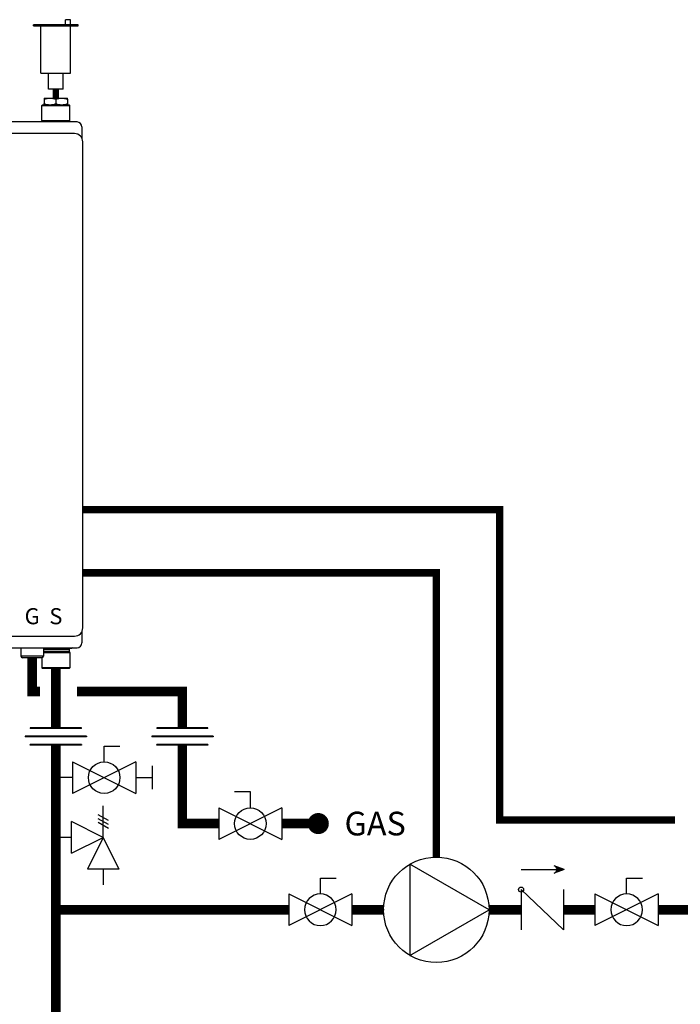
# Model space of a CAD drawing. Units: inches. Extents: x -110 to 84, y -28 to 106.
# Drawn here: x 10 to 42, y 1 to 48 of the extents above; entities that cross this region are included whole.
import ezdxf
from ezdxf.enums import TextEntityAlignment as Align

# ---------------------------------------------------------------- set-up
doc = ezdxf.new("R2010")
doc.units = ezdxf.units.IN
doc.header["$MEASUREMENT"] = 0
doc.linetypes.add('DASHED', pattern=[0.75, 0.5, -0.25])
doc.layers.add('menote', color=7, linetype='Continuous')
doc.layers.add('Text', color=2, linetype='Continuous')
doc.styles.add('Navien', font='arial.ttf')
doc.styles.add('ROMANS', font='romans.shx')

# ---------------------------------------------------------------- blocks, each defined once
blk = doc.blocks.new('CHECK VALVE')
h = blk.add_hatch(color=2)
h.dxf.hatch_style = 1
h.paths.add_polyline_path([(0.1135, 0.1061), (0.0896, 0.1148, -0.622204), (0.0896, 0.0974)])
at = {"color": 2}
for p, q in [((0, 0.1061), (0.095, 0.1061)), ((0.1135, 0.1061), (0.0876, 0.1155)), ((0.1135, 0.1061), (0.0876, 0.0967)), ((0, 0.0531), (0, -0.0531)), ((0, 0.0531), (0.1115, -0.0531)), ((0.1115, 0.0531), (0.1115, -0.0531))]:
    blk.add_line(p, q, dxfattribs=at)
blk.add_circle((0, 0.0531), 0.00667, dxfattribs=at)
blk.add_arc((0.0853, 0.1061), 0.00971, 283.7801, 76.2199, dxfattribs=at)
blk = doc.blocks.new('Full-Port Ball Valve')
at = {"color": 2}
for p, q in [((0.0832, 0.0832), (0.0416, 0.0832)), ((0.0832, 0.0416), (0.0832, 0.0832)), ((0, 0.0416), (0, -0.0416)), ((0, 0.0416), (0.1665, -0.0416)), ((0.1665, 0.0416), (0, -0.0416)), ((0.1665, 0.0416), (0.1665, -0.0416))]:
    blk.add_line(p, q, dxfattribs=at)
blk.add_circle((0.0832, 0), 0.0416, dxfattribs=at)
blk = doc.blocks.new('CIRCULATOR')
at = {"color": 2}
for p, q in [((-0.2761, 0), (-0.3455, 0)), ((0.0694, 0), (0, 0))]:
    blk.add_line(p, q, dxfattribs=at)
blk.add_lwpolyline([(-0.2082, -0.1202), (0, 0), (-0.2082, 0.1202)], close=True, dxfattribs=at)
blk.add_circle((-0.1388, 0), 0.1388, dxfattribs=at)
blk = doc.blocks.new('Air Vent')
at = {"color": 2}
for p, q in [((-0.703, 3.287), (-0.463, 3.287)), ((-0.703, 3.047), (-0.703, 3.287)), ((-0.463, 3.047), (-0.463, 3.287)), ((-1.055, 3), (-1.055, 3.047)), ((-1.055, 3.047), (1.055, 3.047)), ((1.055, 3), (-1.055, 3)), ((-0.703, 2.25), (-0.703, 3)), ((-0.703, 3), (0.703, 3)), ((0.703, 0.75), (0.703, 3)), ((1.055, 3), (1.055, 3.047)), ((-0.703, 0.75), (-0.703, 2.25)), ((0.703, 0.75), (-0.703, 0.75)), ((-0.352, 0), (-0.352, 0.75)), ((0.352, 0), (0.352, 0.75)), ((-0.352, 0), (0.352, 0))]:
    blk.add_line(p, q, dxfattribs=at)
blk = doc.blocks.new('Union')
at = {"color": 2}
for p, q in [((-0.0672, 0.0457), (0.0672, 0.0457)), ((-0.0672, 0.0437), (-0.0672, 0.0457)), ((-0.0672, 0.0437), (0.0672, 0.0437)), ((0.0672, 0.0457), (0.0672, 0.0437)), ((-0.0806, 0.0238), (0.0806, 0.0238)), ((-0.0806, 0.0238), (-0.0806, 0.0218)), ((-0.0806, 0.0218), (0.0806, 0.0218)), ((-0.0672, 0.002), (0.0672, 0.002)), ((-0.0672, 0.002), (-0.0672, 0)), ((-0.0672, 0), (0.0672, 0)), ((0.0672, 0), (0.0672, 0.002)), ((0.0806, 0.0238), (0.0806, 0.0218))]:
    blk.add_line(p, q, dxfattribs=at)
blk = doc.blocks.new('Ball Valve Drain')
at = {"color": 2}
for p, q in [((0.1273, 0.0416), (0.1273, 0.0832)), ((0.1273, 0.0832), (0.1689, 0.0832)), ((0.0441, 0.0416), (0.0441, -0.0416)), ((0.0441, 0.0416), (0.2105, -0.0416)), ((0.2105, 0.0416), (0.0441, -0.0416)), ((0.2105, 0.0416), (0.2105, -0.0416)), ((0.2546, -0.0308), (0.2546, 0.0308)), ((0.0441, 0), (0, 0)), ((0.2105, 0), (0.2546, 0))]:
    blk.add_line(p, q, dxfattribs=at)
blk.add_circle((0.1273, 0), 0.0416, dxfattribs=at)
blk = doc.blocks.new('NHB (55-80-110-150)')
at = {"color": 7, "linetype": 'Continuous'}
for p, q in [((12.854, -0.244), (12.854, -0.295)), ((12.854, -0.244), (13.957, -0.244)), ((12.854, -0.295), (12.854, -0.508)), ((13.405, -0.295), (13.405, -0.508)), ((13.957, -0.295), (13.957, -0.244)), ((13.957, -0.295), (13.957, -0.508)), ((12.776, -0.559), (12.736, -0.598)), ((12.736, -1.307), (12.736, -0.598)), ((12.736, -0.598), (14.075, -0.598)), ((12.776, -0.559), (14.035, -0.559)), ((12.854, -0.559), (12.854, -0.508)), ((13.957, -0.508), (13.957, -0.559)), ((14.035, -0.559), (14.075, -0.598)), ((14.075, -1.307), (14.075, -0.598)), ((14.409, -1.378), (8.976, -1.378)), ((12.736, -1.307), (14.075, -1.307)), ((12.776, -1.346), (12.736, -1.307)), ((12.776, -1.378), (12.776, -1.346)), ((12.776, -1.346), (14.035, -1.346)), ((14.035, -1.346), (14.075, -1.307)), ((14.035, -1.378), (14.035, -1.346)), ((14.646, -2.151), (14.646, -1.614)), ((14.291, -1.929), (-2.244, -1.929)), ((14.685, -25.354), (14.685, -2.323)), ((14.646, -26.063), (14.646, -25.526)), ((-2.244, -25.748), (14.291, -25.748)), ((-2.362, -26.299), (14.409, -26.299)), ((11.752, -26.299), (11.752, -26.693)), ((12.815, -26.299), (12.815, -26.693)), ((14.152, -26.339), (12.815, -26.339)), ((12.815, -26.378), (14.035, -26.378)), ((14.035, -26.496), (12.815, -26.496)), ((14.075, -26.535), (12.815, -26.535)), ((14.035, -26.378), (14.035, -26.496)), ((14.035, -26.496), (14.075, -26.535)), ((14.075, -26.535), (14.075, -27.244)), ((14.19, -26.304), (14.152, -26.339)), ((12.815, -26.693), (11.752, -26.693)), ((12.736, -26.772), (11.831, -26.772)), ((12.736, -26.772), (12.736, -27.244)), ((14.075, -27.244), (12.736, -27.244)), ((12.776, -27.283), (12.736, -27.244)), ((14.035, -27.283), (12.776, -27.283)), ((14.035, -27.283), (14.075, -27.244))]:
    blk.add_line(p, q, dxfattribs=at)
for centre, radius, start, end in [((14.409, -1.614), 0.236, 0, 90), ((14.291, -2.323), 0.394, 0, 90), ((14.291, -25.354), 0.394, 270, 0), ((14.409, -26.063), 0.236, 270, 0), ((14.075, -26.378), 0.0394, 90, 180), ((11.831, -26.693), 0.0787, 180, 270), ((12.736, -26.693), 0.0787, 270, 0)]:
    blk.add_arc(centre, radius, start, end, dxfattribs=at)
blk.add_ellipse((14.152, -26.339), major_axis=(0.039, 0.039), ratio=0.131539, start_param=-0.392811, end_param=-0.130788, dxfattribs=at)
for points, knots in [([(12.854, -0.295), (12.899, -0.28), (12.989, -0.254), (13.083, -0.244), (13.13, -0.244)], [0, 0, 0, 0, 0.502019, 1, 1, 1, 1]), ([(13.13, -0.244), (13.177, -0.244), (13.27, -0.254), (13.361, -0.28), (13.405, -0.295)], [0, 0, 0, 0, 0.497981, 1, 1, 1, 1]), ([(13.405, -0.295), (13.45, -0.28), (13.54, -0.254), (13.634, -0.244), (13.681, -0.244)], [0, 0, 0, 0, 0.502015, 1, 1, 1, 1]), ([(13.681, -0.244), (13.728, -0.244), (13.822, -0.254), (13.912, -0.28), (13.957, -0.295)], [0, 0, 0, 0, 0.497985, 1, 1, 1, 1]), ([(12.854, -0.508), (12.899, -0.523), (12.989, -0.549), (13.083, -0.559), (13.13, -0.559)], [0, 0, 0, 0, 0.502019, 1, 1, 1, 1]), ([(13.13, -0.559), (13.177, -0.559), (13.27, -0.549), (13.361, -0.523), (13.405, -0.508)], [0, 0, 0, 0, 0.497981, 1, 1, 1, 1]), ([(13.405, -0.508), (13.45, -0.523), (13.54, -0.549), (13.634, -0.559), (13.681, -0.559)], [0, 0, 0, 0, 0.502015, 1, 1, 1, 1]), ([(13.681, -0.559), (13.728, -0.559), (13.822, -0.549), (13.912, -0.523), (13.957, -0.508)], [0, 0, 0, 0, 0.497985, 1, 1, 1, 1]), ([(11.921, -1.934), (11.919, -1.933), (11.917, -1.93), (11.914, -1.929), (11.912, -1.929)], [0, 0, 0, 0, 0.558641, 1, 1, 1, 1])]:
    blk.add_open_spline(points, degree=3, knots=knots, dxfattribs=at)
at = {"style": 'Navien'}
for s, p in [('G', (12.283, -24.804)), ('S', (13.406, -24.804))]:
    blk.add_text(s, height=0.762, dxfattribs=at).set_placement(p, align=Align.MIDDLE_CENTER)
blk = doc.blocks.new('Pressure Relief Valve - Tankless')
at = {"color": 2}
for p, q in [((-0.1249, 0), (-0.1249, 0.0832)), ((-0.1384, 0.0442), (-0.1113, 0.0598)), ((-0.1384, 0.0338), (-0.1113, 0.0494)), ((-0.1384, 0.0234), (-0.1113, 0.039)), ((-0.1249, 0), (-0.0416, 0.0416)), ((-0.0416, -0.0416), (-0.0416, 0.0416)), ((-0.1665, -0.0832), (-0.1249, 0)), ((-0.1249, 0), (-0.0832, -0.0832)), ((-0.0416, -0.0416), (-0.1249, 0)), ((-0.0416, 0), (0, 0)), ((-0.1665, -0.0832), (-0.0832, -0.0832)), ((-0.1249, -0.0832), (-0.1249, -0.1249))]:
    blk.add_line(p, q, dxfattribs=at)

msp = doc.modelspace()

# ---------------------------------------------------------------- linework, layer by layer
at = {"color": 2, "linetype": 'DASHED', "ltscale": 0.1, "const_width": 0.35}
for points in [[(13.308, 24.476), (33.062, 24.476), (33.062, 9.765), (41.37, 9.765)], [(30.062, 8.003), (30.062, 21.476), (13.308, 21.476)]]:
    msp.add_lwpolyline(points, dxfattribs=at)
at = {"const_width": 0.45}
for points in [[(10.906, 17.452), (10.906, 15.851), (11.278, 15.851)], [(12.028, 16.94), (12.028, 14.13)], [(13.028, 15.851), (18.028, 15.851), (18.028, 14.13)], [(12.028, 13.308), (12.028, -0.975)], [(19.75, 9.592), (18.028, 9.592), (18.028, 13.308)], [(24.468, 9.592), (22.746, 9.592)], [(23.067, 5.505), (12.028, 5.505)], [(26.063, 5.505), (27.563, 5.505)], [(32.56, 5.505), (34.076, 5.505)], [(36.082, 5.505), (37.582, 5.505)], [(40.579, 5.505), (43.987, 5.505)]]:
    msp.add_lwpolyline(points, dxfattribs=at)
at = {"const_width": 0.5}
msp.add_lwpolyline([(24.218, 9.592, 1), (24.718, 9.592, 1)], format="xyb", close=True, dxfattribs=at)
at = {"layer": 'menote', "const_width": 0.3}
msp.add_lwpolyline([(12.028, 43.979), (12.028, 44.408)], dxfattribs=at)

# ---------------------------------------------------------------- block references
at = {"rotation": 1e-05}
msp.add_blockref('NHB (55-80-110-150)', (-1.377, 44.224), dxfattribs=at)
at = {"yscale": 18, "zscale": 18}
for name, p, xscale, rotation in [('Union', (12.028, 13.308), -18, 1.000000002804313e-05), ('Union', (18.028, 13.308), -18, 1.000000002804313e-05), ('Ball Valve Drain', (12.028, 11.769), 18, 1e-05), ('Full-Port Ball Valve', (19.75, 9.592), 18, 2.999999996326892e-05), ('Pressure Relief Valve - Tankless', (12.028, 8.934), -18, 1.000000002804313e-05), ('CIRCULATOR', (32.56, 5.505), 18, 2.000000002184035e-05), ('CHECK VALVE', (34.076, 5.505), 18, 2.000000002184035e-05), ('Full-Port Ball Valve', (26.063, 5.505), -18, 2.000000005608626e-05), ('Full-Port Ball Valve', (40.579, 5.505), -18, 2.000000005608626e-05)]:
    msp.add_blockref(name, p, dxfattribs=dict(at, xscale=xscale, rotation=rotation))
at = {"layer": 'menote', "xscale": -1, "rotation": 1.000000002804313e-05}
msp.add_blockref('Air Vent', (12.028, 44.408), dxfattribs=at)

# ---------------------------------------------------------------- texts
at = {"layer": 'Text', "style": 'ROMANS'}
msp.add_text('GAS', height=1.125, rotation=0, dxfattribs=at).set_placement((25.711, 9.592), align=Align.MIDDLE_LEFT)

doc.saveas('drawing.dxf')
